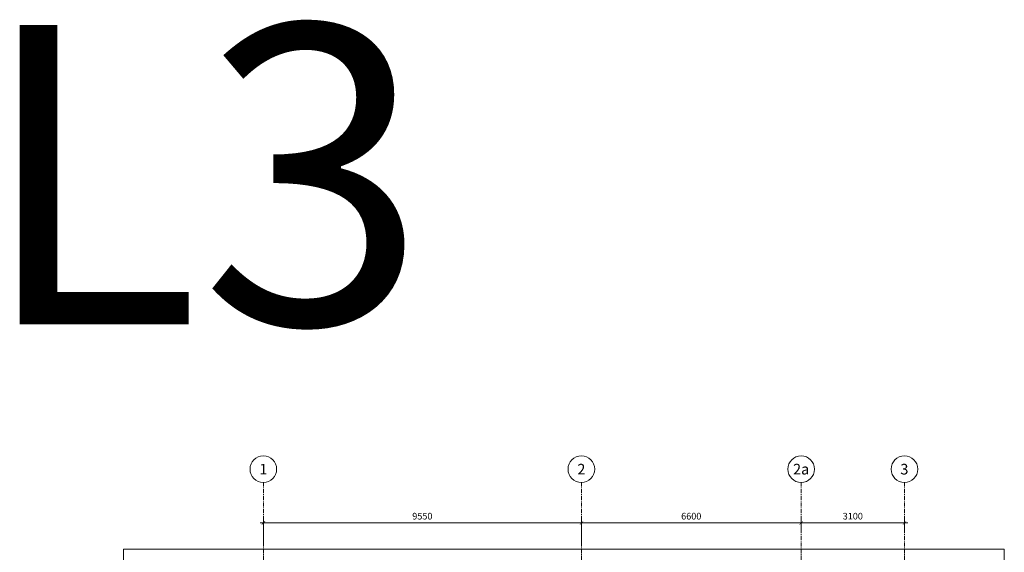
# Model space of a CAD drawing. Units: millimetres. Extents: x -138418 to 90042, y -124727 to 94403.
# Drawn here: x 43434 to 73000, y 41900 to 57912 of the extents above; entities that cross this region are included whole.
import ezdxf
from ezdxf.enums import TextEntityAlignment as Align

# ---------------------------------------------------------------- set-up
doc = ezdxf.new("R2010")
doc.units = ezdxf.units.MM
doc.header["$LTSCALE"] = 100
doc.header["$MEASUREMENT"] = 0
doc.linetypes.add('CENTER', pattern=[2, 1.25, -0.25, 0.25, -0.25])
doc.linetypes.add('ra-fp01a$0$CENTER', pattern=[2, 1.25, -0.25, 0.25, -0.25])
doc.layers.get('0').update_dxf_attribs({"color": 8})
doc.layers.get('Defpoints').update_dxf_attribs({"color": 8})
doc.layers.add('ra-fp01a$0$Arch', color=8, linetype='Continuous', lineweight=5)
doc.layers.add('XR', color=8, linetype='CENTER')
doc.styles.add('ra-fp01a$0$ATVANH', font='VHAVAN.TTF')
doc.styles.add('ra-fp01a$0$SWISSL', font='swissl.ttf', dxfattribs={"height": 0.114})
doc.styles.add('ra-fp01a$1$Standard', font='VNI-Helve.TTF')
doc.dimstyles.new('ra-fp01a$0$Doan Nhat', dxfattribs={"dimscale": 100, "dimtxt": 2, "dimasz": 1, "dimexe": 1, "dimexo": 1, "dimgap": 0.75, "dimtad": 1, "dimdec": 0, "dimrnd": 5, "dimtxsty": 'ra-fp01a$0$ATVANH', "dimblk": 'ra-fp01a$0$_ArchTick', "dimcen": 2.5, "dimdle": 1, "dimclrd": 7, "dimclre": 8, "dimclrt": 256, "dimadec": 0, "dimazin": 0, "dimtfac": 1, "dimtdec": 0, "dimtmove": 0, "dimatfit": 3, "dimfxl": 1, "dimlwd": 9, "dimlwe": 5, "dimarcsym": 0})

# ---------------------------------------------------------------- blocks, each defined once
blk = doc.blocks.new('ra-fp01a$0$_ArchTick')
at = {"color": 0, "linetype": 'ByBlock', "const_width": 0.15}
blk.add_lwpolyline([(-0.5, -0.5), (0.5, 0.5)], dxfattribs=at)
blk = doc.blocks.new('*D308')
at = {"layer": 'Defpoints', "color": 0}
for p in [(60300, 42782), (50750, 42000), (60300, 42000)]:
    blk.add_point(p, dxfattribs=at)
at = {"layer": 'ra-fp01a$0$Arch', "color": 8, "linetype": 'Continuous', "lineweight": 5}
for p, q in [((50750, 42100), (50750, 42882)), ((60300, 42100), (60300, 42882))]:
    blk.add_line(p, q, dxfattribs=at)
at = {"layer": 'ra-fp01a$0$Arch', "color": 7, "linetype": 'Continuous', "lineweight": 9}
blk.add_line((50650, 42782), (60400, 42782), dxfattribs=at)
at = {"layer": 'ra-fp01a$0$Arch', "color": 7, "lineweight": 9, "xscale": 100, "yscale": 100, "zscale": 100, "rotation": 180}
blk.add_blockref('ra-fp01a$0$_ArchTick', (50750, 42782), dxfattribs=at)
at = {"layer": 'ra-fp01a$0$Arch', "color": 7, "lineweight": 9, "xscale": 100, "yscale": 100, "zscale": 100}
blk.add_blockref('ra-fp01a$0$_ArchTick', (60300, 42782), dxfattribs=at)
at = {"layer": 'ra-fp01a$0$Arch', "insert": (55525, 42961), "char_height": 200, "attachment_point": 5, "style": 'ra-fp01a$0$ATVANH'}
blk.add_mtext('9550', dxfattribs=at)
blk = doc.blocks.new('*D309')
at = {"layer": 'Defpoints', "color": 0}
for p in [(66900, 42782), (60300, 42499), (66900, 42499)]:
    blk.add_point(p, dxfattribs=at)
at = {"layer": 'ra-fp01a$0$Arch', "color": 8, "linetype": 'Continuous', "lineweight": 5}
for p, q in [((60300, 42599), (60300, 42882)), ((66900, 42599), (66900, 42882))]:
    blk.add_line(p, q, dxfattribs=at)
at = {"layer": 'ra-fp01a$0$Arch', "color": 7, "linetype": 'Continuous', "lineweight": 9}
blk.add_line((60200, 42782), (67000, 42782), dxfattribs=at)
at = {"layer": 'ra-fp01a$0$Arch', "color": 7, "lineweight": 9, "xscale": 100, "yscale": 100, "zscale": 100, "rotation": 180}
blk.add_blockref('ra-fp01a$0$_ArchTick', (60300, 42782), dxfattribs=at)
at = {"layer": 'ra-fp01a$0$Arch', "color": 7, "lineweight": 9, "xscale": 100, "yscale": 100, "zscale": 100}
blk.add_blockref('ra-fp01a$0$_ArchTick', (66900, 42782), dxfattribs=at)
at = {"layer": 'ra-fp01a$0$Arch', "insert": (63600, 42961), "char_height": 200, "attachment_point": 5, "style": 'ra-fp01a$0$ATVANH'}
blk.add_mtext('6600', dxfattribs=at)
blk = doc.blocks.new('*D310')
at = {"layer": 'Defpoints', "color": 0}
for p in [(70000, 42782), (66900, 42499), (70000, 42475)]:
    blk.add_point(p, dxfattribs=at)
at = {"layer": 'ra-fp01a$0$Arch', "color": 8, "linetype": 'Continuous', "lineweight": 5}
for p, q in [((66900, 42599), (66900, 42882)), ((70000, 42575), (70000, 42882))]:
    blk.add_line(p, q, dxfattribs=at)
at = {"layer": 'ra-fp01a$0$Arch', "color": 7, "linetype": 'Continuous', "lineweight": 9}
blk.add_line((66800, 42782), (70100, 42782), dxfattribs=at)
at = {"layer": 'ra-fp01a$0$Arch', "color": 7, "lineweight": 9, "xscale": 100, "yscale": 100, "zscale": 100, "rotation": 180}
blk.add_blockref('ra-fp01a$0$_ArchTick', (66900, 42782), dxfattribs=at)
at = {"layer": 'ra-fp01a$0$Arch', "color": 7, "lineweight": 9, "xscale": 100, "yscale": 100, "zscale": 100}
blk.add_blockref('ra-fp01a$0$_ArchTick', (70000, 42782), dxfattribs=at)
at = {"layer": 'ra-fp01a$0$Arch', "insert": (68450, 42961), "char_height": 200, "attachment_point": 5, "style": 'ra-fp01a$0$ATVANH'}
blk.add_mtext('3100', dxfattribs=at)
blk = doc.blocks.new('ra-fp01a')
at = {"layer": 'ra-fp01a$0$Arch', "linetype": 'ra-fp01a$0$CENTER'}
for points in [[(50750, 44000), (50750, 10230)], [(60300, 44000), (60300, 10230)], [(66900, 44000), (66900, 10230)], [(70000, 44000), (70000, 10230)]]:
    blk.add_lwpolyline(points, dxfattribs=at)
at = {"layer": 'ra-fp01a$0$Arch'}
blk.add_lwpolyline([(46550, 12230), (46550, 42000), (73000, 42000), (73000, 12230)], close=True, dxfattribs=at)
for centre in [(50750, 44400), (60300, 44400), (66900, 44400), (70000, 44400)]:
    blk.add_circle(centre, 400, dxfattribs=at)
at = {"layer": 'ra-fp01a$0$Arch', "style": 'ra-fp01a$1$Standard'}
blk.add_text('L3', height=9000, dxfattribs=at).set_placement((42193.6, 48752.8))
at = {"layer": 'ra-fp01a$0$Arch', "style": 'ra-fp01a$0$SWISSL'}
for s, p in [('1', (50750, 44400)), ('2', (60300, 44400)), ('2a', (66900, 44400)), ('3', (70000, 44400))]:
    blk.add_text(s, height=320, dxfattribs=at).set_placement(p, align=Align.MIDDLE_CENTER)
at = {"layer": 'ra-fp01a$0$Arch'}
dim = blk.add_linear_dim(base=(60300, 42782.2), p1=(50750, 42000), p2=(60300, 42000), dimstyle='ra-fp01a$0$Doan Nhat', dxfattribs=at)
dim.commit()
dim.dimension.update_dxf_attribs({"geometry": '*D308', "text_midpoint": (55525, 42960.7)})
for base, p1, p2, picture, middle in [((66900, 42782.2), (60300, 42498.7), (66900, 42498.7), '*D309', (63600, 42960.7)), ((70000, 42782.2), (66900, 42498.7), (70000, 42474.9), '*D310', (68450, 42960.7))]:
    dim = blk.add_linear_dim(base=base, p1=p1, p2=p2, dimstyle='ra-fp01a$0$Doan Nhat', override={"dimtmove": 1}, dxfattribs=at)
    dim.commit()
    dim.dimension.update_dxf_attribs({"geometry": picture, "text_midpoint": middle})

msp = doc.modelspace()

# ---------------------------------------------------------------- block references
at = {"layer": 'XR', "linetype": 'Continuous'}
msp.add_blockref('ra-fp01a', (0, 0), dxfattribs=at)

doc.saveas('drawing.dxf')
